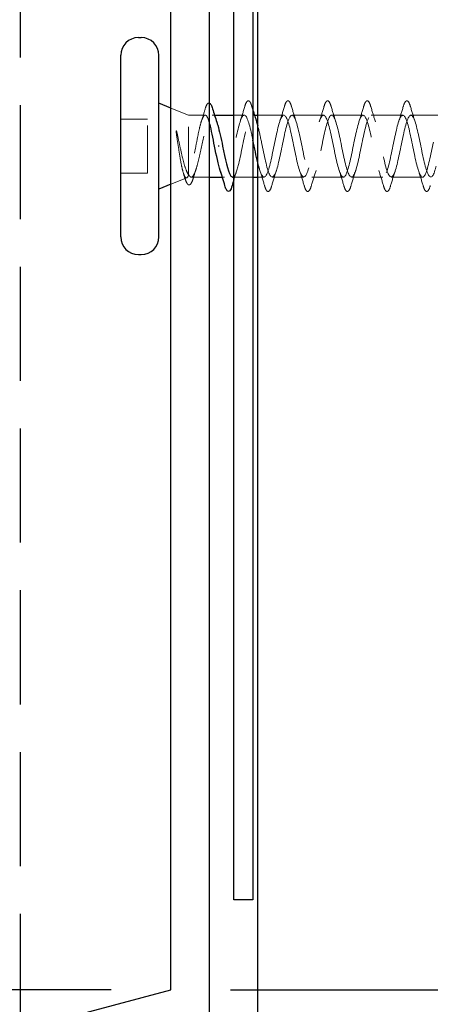
# Model space of a CAD drawing. Units: inches. Extents: x 0.6 to 21.4, y 0.6 to 16.4.
# Drawn here: x 3.8 to 4.7, y 3 to 5.1 of the extents above; entities that cross this region are included whole.
import ezdxf

# ---------------------------------------------------------------- set-up
doc = ezdxf.new("R2010")
doc.units = ezdxf.units.IN
doc.header["$LTSCALE"] = 2
doc.header["$MEASUREMENT"] = 0
doc.linetypes.add('DASHED', pattern=[0.2067, 0.1654, -0.0413])
for name, color, linetype, lineweight in [('Dimension (ANSI)', 7, 'Continuous', 25), ('Hidden (ANSI)', 7, 'DASHED', 18), ('Visible (ANSI)', 7, 'Continuous', 25)]:
    doc.layers.add(name, color=color, linetype=linetype, lineweight=lineweight)
doc.styles.add('Note Text (ANSI)', font='tahoma.ttf')
doc.dimstyles.new('Architectural (ANSI)', dxfattribs={"dimscale": 2, "dimtxt": 0.09, "dimasz": 0.098425, "dimexe": 0.125, "dimexo": 0.0625, "dimgap": 0.031496, "dimtad": 0, "dimtih": 1, "dimtoh": 1, "dimdec": 4, "dimrnd": 1e-08, "dimzin": 3, "dimdsep": 46, "dimlunit": 4, "dimtxsty": 'Note Text (ANSI)', "dimcen": 0.09, "dimdle": 0.393701, "dimclrd": 256, "dimclre": 256, "dimclrt": 256, "dimadec": 0, "dimazin": 3, "dimtfac": 1.333333, "dimtofl": 0, "dimtmove": 0, "dimatfit": 3, "dimldrblk": 'Flared-1', "dimfxl": 1, "dimfrac": 2, "dimtolj": 1, "dimtzin": 12, "dimlwd": -1, "dimlwe": -1, "dimarcsym": 0})

# ---------------------------------------------------------------- blocks, each defined once
blk = doc.blocks.new('*D13')
at = {"layer": 'Defpoints', "color": 0, "transparency": 16777216}
for p in [(3.8481, 10.0542), (2.5942, 3.0542), (4.1136, 3.0542)]:
    blk.add_point(p, dxfattribs=at)
at = {"layer": 'Dimension (ANSI)', "transparency": 16777216}
for p, q in [((3.7231, 10.0542), (2.3442, 10.0542)), ((2.5942, 9.8574), (2.5942, 6.7416)), ((2.5942, 3.2511), (2.5942, 6.3669)), ((3.9886, 3.0542), (2.3442, 3.0542))]:
    blk.add_line(p, q, dxfattribs=at)
for points in [[(2.5614, 9.8574), (2.627, 9.8574), (2.5942, 10.0542)], [(2.5614, 3.2511), (2.627, 3.2511), (2.5942, 3.0542)]]:
    blk.add_solid(points, dxfattribs=at)
at = {"layer": 'Dimension (ANSI)', "color": 1, "transparency": 16777216, "insert": (2.4591, 6.6786), "char_height": 0.18, "attachment_point": 1, "style": 'Note Text (ANSI)'}
blk.add_mtext('\\A1; \\fTahoma|b0|i0;\\H0.2400;C', dxfattribs=at)
blk = doc.blocks.new('Flared-1')
at = {"color": 0}
for p, q in [((0, 0), (-1, 0.2)), ((-1, 0.2), (-0.65, 0)), ((-1, 0), (0, 0)), ((-0.65, 0), (-1, -0.2)), ((-1, -0.2), (0, 0))]:
    blk.add_line(p, q, dxfattribs=at)
at = {"color": 0, "flags": 128}
for points in [[(-0.65, 0), (0, 0), (-1, 0.2), (-0.65, 0)], [(-0.65, 0), (-1, 0.2), (-0.65, 0), (-0.65, 0)], [(-0.65, 0), (-1, -0.2), (0, 0), (-0.65, 0)]]:
    blk.add_lwpolyline(points, dxfattribs=at)
at = {"color": 0}
for points in [[(-0.65, 0), (0, 0), (-1, 0.2), (-0.65, 0)], [(-0.65, 0), (-1, 0.2), (-0.65, 0)], [(-0.65, 0), (-1, -0.2), (0, 0), (-0.65, 0)]]:
    blk.add_solid(points, dxfattribs=at)
blk = doc.blocks.new('*D14')
at = {"layer": 'Defpoints', "color": 0, "transparency": 16777216}
for p in [(4.1136, 3.0542), (1.487, 2.3042), (3.7961, 2.3042)]:
    blk.add_point(p, dxfattribs=at)
at = {"layer": 'Dimension (ANSI)', "transparency": 16777216}
for p, q in [((1.487, 3.0542), (1.487, 3.4135)), ((1.487, 3.4135), (1.6839, 3.4135)), ((3.9886, 3.0542), (1.237, 3.0542)), ((1.487, 2.5011), (1.487, 2.8574)), ((3.6711, 2.3042), (1.237, 2.3042))]:
    blk.add_line(p, q, dxfattribs=at)
for points in [[(1.4542, 2.8574), (1.5198, 2.8574), (1.487, 3.0542)], [(1.4542, 2.5011), (1.5198, 2.5011), (1.487, 2.3042)]]:
    blk.add_solid(points, dxfattribs=at)
at = {"layer": 'Dimension (ANSI)', "transparency": 16777216, "insert": (1.7469, 3.5272), "char_height": 0.18, "attachment_point": 1, "style": 'Note Text (ANSI)'}
blk.add_mtext('\\A1;3/4"', dxfattribs=at)
blk = doc.blocks.new('*D19')
at = {"layer": 'Defpoints', "color": 0, "transparency": 16777216}
for p in [(5.5886, 4.8227), (4.1136, 3.0542), (6.7464, 3.0542)]:
    blk.add_point(p, dxfattribs=at)
at = {"layer": 'Dimension (ANSI)', "transparency": 16777216}
for p, q in [((5.7136, 4.8227), (6.9964, 4.8227)), ((6.7464, 4.6259), (6.7464, 4.1151)), ((6.7464, 3.2511), (6.7464, 3.7619)), ((4.2386, 3.0542), (6.9964, 3.0542))]:
    blk.add_line(p, q, dxfattribs=at)
for points in [[(6.7135, 4.6259), (6.7792, 4.6259), (6.7464, 4.8227)], [(6.7135, 3.2511), (6.7792, 3.2511), (6.7464, 3.0542)]]:
    blk.add_solid(points, dxfattribs=at)
at = {"layer": 'Dimension (ANSI)', "transparency": 16777216, "insert": (6.4285, 4.0521), "char_height": 0.18, "attachment_point": 1, "style": 'Note Text (ANSI)'}
blk.add_mtext('\\A1;1 3/4"', dxfattribs=at)

msp = doc.modelspace()

# ---------------------------------------------------------------- linework, layer by layer
at = {"layer": 'Hidden (ANSI)', "ltscale": 0.037894}
msp.add_line((4.1506, 4.88773), (4.1136, 4.90265), dxfattribs=at)
at = {"layer": 'Hidden (ANSI)', "ltscale": 0.053232}
for p, q in [((4.0086, 4.87923), (4.0646, 4.87923)), ((4.0086, 4.76623), (4.0646, 4.76623))]:
    msp.add_line(p, q, dxfattribs=at)
at = {"layer": 'Hidden (ANSI)', "ltscale": 0.107515}
msp.add_line((4.0646, 4.76623), (4.0646, 4.87923), dxfattribs=at)
at = {"layer": 'Hidden (ANSI)', "ltscale": 0.16912}
msp.add_line((4.1506, 4.76307), (4.1506, 4.88773), dxfattribs=at)
at = {"layer": 'Hidden (ANSI)', "ltscale": 0.03317}
msp.add_line((4.1506, 4.88773), (4.18553, 4.88773), dxfattribs=at)
at = {"layer": 'Hidden (ANSI)', "ltscale": 0.004504}
msp.add_line((4.20017, 4.88773), (4.205, 4.88773), dxfattribs=at)
at = {"layer": 'Hidden (ANSI)', "ltscale": 0.020614}
msp.add_line((4.2456, 4.88773), (4.26735, 4.88773), dxfattribs=at)
at = {"layer": 'Hidden (ANSI)', "ltscale": 0.004078}
for p, q in [((4.28435, 4.88773), (4.28874, 4.88773)), ((4.22146, 4.75773), (4.22585, 4.75773))]:
    msp.add_line(p, q, dxfattribs=at)
at = {"layer": 'Hidden (ANSI)', "ltscale": 0.052041}
msp.add_line((4.2956, 4.88773), (4.35035, 4.88773), dxfattribs=at)
at = {"layer": 'Hidden (ANSI)', "ltscale": 0.062755}
for p, q in [((4.36735, 4.88773), (4.43335, 4.88773)), ((4.45035, 4.88773), (4.51635, 4.88773)), ((4.53335, 4.88773), (4.59935, 4.88773)), ((4.61635, 4.88773), (4.68235, 4.88773)), ((4.32585, 4.75773), (4.39185, 4.75773)), ((4.40885, 4.75773), (4.47485, 4.75773)), ((4.49185, 4.75773), (4.55785, 4.75773)), ((4.57485, 4.75773), (4.64085, 4.75773))]:
    msp.add_line(p, q, dxfattribs=at)
at = {"layer": 'Hidden (ANSI)', "ltscale": 0.03399}
msp.add_line((4.1468, 4.7562), (4.1136, 4.74281), dxfattribs=at)
at = {"layer": 'Hidden (ANSI)', "ltscale": 0.004297}
msp.add_line((4.1506, 4.76139), (4.1506, 4.76307), dxfattribs=at)
at = {"layer": 'Hidden (ANSI)', "ltscale": 0.035426}
msp.add_line((4.1563, 4.75773), (4.1936, 4.75773), dxfattribs=at)
at = {"layer": 'Hidden (ANSI)', "ltscale": 0.037994}
msp.add_line((4.2456, 4.75773), (4.2856, 4.75773), dxfattribs=at)
at = {"layer": 'Hidden (ANSI)', "ltscale": 0.012519}
msp.add_line((4.2956, 4.75773), (4.30885, 4.75773), dxfattribs=at)
at = {"layer": 'Hidden (ANSI)', "ltscale": 0.047632}
msp.add_open_spline([(4.18525, 4.90004), (4.18673, 4.90509), (4.1882, 4.90876), (4.1906, 4.91203), (4.19147, 4.91281), (4.19288, 4.91318), (4.19325, 4.9132), (4.1936, 4.91316)], degree=3, knots=[0, 0, 0, 0, 0.07549597, 0.07549597, 0.11358326, 0.11358326, 0.12693693, 0.12693693, 0.12693693, 0.12693693], dxfattribs=at)
at = {"layer": 'Hidden (ANSI)', "ltscale": 0.090851}
for points in [[(4.2683, 4.90551), (4.26978, 4.91058), (4.27124, 4.91414), (4.27376, 4.91709), (4.27477, 4.91775), (4.27773, 4.91771), (4.27912, 4.91608), (4.28142, 4.9116), (4.28241, 4.90889), (4.2834, 4.90551)], [(4.3513, 4.90551), (4.35278, 4.91058), (4.35424, 4.91414), (4.35676, 4.91709), (4.35777, 4.91775), (4.36073, 4.91771), (4.36212, 4.91608), (4.36442, 4.9116), (4.36541, 4.90889), (4.3664, 4.90551)], [(4.4343, 4.90551), (4.43578, 4.91058), (4.43724, 4.91414), (4.43976, 4.91709), (4.44077, 4.91775), (4.44373, 4.91771), (4.44512, 4.91608), (4.44742, 4.9116), (4.44841, 4.90889), (4.4494, 4.90551)], [(4.5173, 4.90551), (4.51878, 4.91058), (4.52024, 4.91414), (4.52276, 4.91709), (4.52377, 4.91775), (4.52673, 4.91771), (4.52812, 4.91608), (4.53042, 4.9116), (4.53141, 4.90889), (4.5324, 4.90551)], [(4.6003, 4.90551), (4.60178, 4.91058), (4.60324, 4.91414), (4.60576, 4.91709), (4.60677, 4.91775), (4.60973, 4.91771), (4.61112, 4.91608), (4.61342, 4.9116), (4.61441, 4.90889), (4.6154, 4.90551)], [(4.3249, 4.73995), (4.32342, 4.73489), (4.32196, 4.73132), (4.31944, 4.72837), (4.31843, 4.72772), (4.31547, 4.72776), (4.31408, 4.72939), (4.31178, 4.73386), (4.31079, 4.73658), (4.3098, 4.73995)], [(4.4079, 4.73995), (4.40642, 4.73489), (4.40496, 4.73132), (4.40244, 4.72837), (4.40143, 4.72772), (4.39847, 4.72776), (4.39708, 4.72939), (4.39478, 4.73386), (4.39379, 4.73658), (4.3928, 4.73995)], [(4.4909, 4.73995), (4.48942, 4.73489), (4.48796, 4.73132), (4.48544, 4.72837), (4.48443, 4.72772), (4.48147, 4.72776), (4.48008, 4.72939), (4.47778, 4.73386), (4.47679, 4.73658), (4.4758, 4.73995)], [(4.5739, 4.73995), (4.57242, 4.73489), (4.57096, 4.73132), (4.56844, 4.72837), (4.56743, 4.72772), (4.56447, 4.72776), (4.56308, 4.72939), (4.56078, 4.73386), (4.55979, 4.73658), (4.5588, 4.73995)], [(4.6569, 4.73995), (4.65542, 4.73489), (4.65396, 4.73132), (4.65144, 4.72837), (4.65043, 4.72772), (4.64747, 4.72776), (4.64608, 4.72939), (4.64378, 4.73386), (4.64279, 4.73658), (4.6418, 4.73995)]]:
    msp.add_open_spline(points, degree=3, knots=[0, 0, 0, 0, 0.08068206, 0.08068206, 0.12137804, 0.12137804, 0.18811443, 0.18811443, 0.24184971, 0.24184971, 0.24184971, 0.24184971], dxfattribs=at)
at = {"layer": 'Hidden (ANSI)', "ltscale": 0.025203}
msp.add_open_spline([(4.17757, 4.87488), (4.18023, 4.88317), (4.18277, 4.89159), (4.18525, 4.90004)], degree=3, dxfattribs=at)
at = {"layer": 'Hidden (ANSI)', "ltscale": 0.031888}
for points in [[(4.25852, 4.87376), (4.26194, 4.88417), (4.26516, 4.89483), (4.2683, 4.90551)], [(4.34152, 4.87376), (4.34494, 4.88417), (4.34816, 4.89483), (4.3513, 4.90551)], [(4.3664, 4.90551), (4.36954, 4.89483), (4.37276, 4.88417), (4.37618, 4.87376)], [(4.42452, 4.87376), (4.42794, 4.88417), (4.43116, 4.89483), (4.4343, 4.90551)], [(4.4494, 4.90551), (4.45254, 4.89483), (4.45576, 4.88417), (4.45918, 4.87376)], [(4.50752, 4.87376), (4.51094, 4.88417), (4.51416, 4.89483), (4.5173, 4.90551)], [(4.5324, 4.90551), (4.53554, 4.89483), (4.53876, 4.88417), (4.54218, 4.87376)], [(4.59052, 4.87376), (4.59394, 4.88417), (4.59716, 4.89483), (4.6003, 4.90551)], [(4.6154, 4.90551), (4.61854, 4.89483), (4.62176, 4.88417), (4.62518, 4.87376)], [(4.3098, 4.73995), (4.30666, 4.75064), (4.30344, 4.7613), (4.30002, 4.77171)], [(4.33468, 4.77171), (4.33126, 4.7613), (4.32804, 4.75064), (4.3249, 4.73995)], [(4.3928, 4.73995), (4.38966, 4.75064), (4.38644, 4.7613), (4.38302, 4.77171)], [(4.41768, 4.77171), (4.41426, 4.7613), (4.41104, 4.75064), (4.4079, 4.73995)], [(4.4758, 4.73995), (4.47266, 4.75064), (4.46944, 4.7613), (4.46602, 4.77171)], [(4.50068, 4.77171), (4.49726, 4.7613), (4.49404, 4.75064), (4.4909, 4.73995)], [(4.5588, 4.73995), (4.55566, 4.75064), (4.55244, 4.7613), (4.54902, 4.77171)], [(4.58368, 4.77171), (4.58026, 4.7613), (4.57704, 4.75064), (4.5739, 4.73995)], [(4.6418, 4.73995), (4.63866, 4.75064), (4.63544, 4.7613), (4.63202, 4.77171)]]:
    msp.add_open_spline(points, degree=3, dxfattribs=at)
at = {"layer": 'Hidden (ANSI)', "ltscale": 0.007321}
msp.add_open_spline([(4.2834, 4.90551), (4.28413, 4.90303), (4.28486, 4.90056), (4.2856, 4.89808)], degree=3, dxfattribs=at)
at = {"layer": 'Hidden (ANSI)', "ltscale": 1.05834}
msp.add_open_spline([(4.2956, 4.8653), (4.2983, 4.85533), (4.30099, 4.84285), (4.30369, 4.82966), (4.30913, 4.80305), (4.31457, 4.77545), (4.32001, 4.76399), (4.32545, 4.75253), (4.33089, 4.75805), (4.33633, 4.77712), (4.34176, 4.79619), (4.3472, 4.82743), (4.35264, 4.85144), (4.35808, 4.87545), (4.36352, 4.89051), (4.36896, 4.88725), (4.3744, 4.884), (4.37984, 4.86267), (4.38528, 4.83651), (4.39072, 4.81036), (4.39616, 4.78126), (4.4016, 4.76729), (4.40704, 4.75332), (4.41247, 4.75549), (4.41791, 4.77244), (4.42335, 4.7894), (4.42879, 4.81992), (4.43423, 4.84506), (4.43967, 4.8702), (4.44511, 4.88813), (4.45055, 4.88773), (4.45599, 4.88732), (4.46143, 4.86861), (4.46687, 4.84321), (4.47231, 4.8178), (4.47775, 4.78755), (4.48319, 4.77122), (4.48862, 4.7549), (4.49406, 4.75369), (4.4995, 4.76834), (4.50494, 4.78299), (4.51038, 4.81245), (4.51582, 4.83843), (4.52126, 4.8644), (4.5267, 4.88501), (4.53214, 4.88746), (4.53758, 4.88991), (4.54302, 4.87402), (4.54846, 4.84966), (4.5539, 4.82531), (4.55934, 4.79423), (4.56477, 4.77574), (4.57021, 4.75725), (4.57565, 4.75267), (4.58109, 4.76486), (4.58653, 4.77704), (4.59197, 4.8051), (4.59741, 4.83161), (4.60285, 4.85813), (4.60829, 4.88118), (4.61373, 4.88646), (4.61917, 4.89173), (4.62461, 4.87886), (4.63005, 4.85582), (4.63549, 4.83278), (4.64092, 4.80124), (4.64636, 4.7808), (4.6518, 4.76035), (4.65724, 4.75246), (4.66268, 4.76203), (4.66812, 4.77161), (4.67356, 4.79795), (4.679, 4.8247), (4.68444, 4.85145), (4.68988, 4.87668), (4.69532, 4.88473), (4.70076, 4.89277), (4.7062, 4.88305), (4.71164, 4.86159), (4.71707, 4.84014), (4.72251, 4.8085), (4.72795, 4.78633), (4.73339, 4.76416), (4.73883, 4.75305), (4.74427, 4.7599), (4.74971, 4.76675), (4.75515, 4.79108), (4.76059, 4.81776), (4.76603, 4.84445), (4.77147, 4.87157), (4.77691, 4.88229), (4.78235, 4.89301), (4.78779, 4.88655), (4.79322, 4.86693), (4.79866, 4.8473), (4.8041, 4.81592), (4.80954, 4.79228), (4.81498, 4.76863), (4.82042, 4.75443), (4.82586, 4.75848), (4.8313, 4.76254), (4.83674, 4.78457), (4.84218, 4.81088), (4.84762, 4.8372), (4.85306, 4.8659), (4.8585, 4.87918), (4.86394, 4.89245), (4.86937, 4.88933), (4.87481, 4.87176), (4.88025, 4.85418), (4.88569, 4.82342), (4.89113, 4.79857), (4.89657, 4.77372), (4.90201, 4.75659), (4.90745, 4.7578), (4.91289, 4.75901), (4.91833, 4.77849), (4.92377, 4.80414), (4.92921, 4.82978), (4.93465, 4.85975), (4.94009, 4.87542), (4.94552, 4.89109), (4.95096, 4.89135), (4.9564, 4.87603), (4.96184, 4.8607), (4.96728, 4.83091), (4.97272, 4.80514), (4.97816, 4.77938), (4.9836, 4.7595), (4.98904, 4.75786), (4.99448, 4.75621), (4.99992, 4.77292), (5.00536, 4.7976), (5.0108, 4.82229), (5.01623, 4.85316), (5.02167, 4.87106), (5.02711, 4.88896), (5.03255, 4.89259), (5.03799, 4.87969), (5.04343, 4.86679), (5.04887, 4.8383), (5.05431, 4.81191), (5.05975, 4.78552), (5.06519, 4.76313), (5.07063, 4.75865), (5.07607, 4.75417), (5.08151, 4.76792), (5.08695, 4.79136), (5.09238, 4.8148), (5.09782, 4.84624), (5.10326, 4.86615), (5.1087, 4.88607), (5.11414, 4.89303), (5.11958, 4.8827), (5.12502, 4.87238), (5.13046, 4.84552), (5.1359, 4.81881), (5.14134, 4.79209), (5.14678, 4.76745), (5.15222, 4.76018), (5.15766, 4.75291), (5.1631, 4.76354), (5.16853, 4.78547), (5.17397, 4.8074), (5.17941, 4.83904), (5.18485, 4.86075), (5.19029, 4.88246), (5.19573, 4.89267), (5.20117, 4.88503), (5.20661, 4.8774), (5.21205, 4.85248), (5.21749, 4.82574), (5.22293, 4.79901), (5.22837, 4.77239), (5.23381, 4.76242), (5.23925, 4.75244), (5.24468, 4.75983), (5.25012, 4.78), (5.25556, 4.80017), (5.261, 4.83166), (5.26644, 4.85491), (5.27188, 4.87817), (5.27732, 4.89151), (5.28276, 4.88666), (5.2882, 4.8818), (5.29364, 4.8591), (5.29908, 4.83265), (5.30452, 4.8062), (5.30996, 4.7779), (5.3154, 4.76534), (5.32083, 4.75278), (5.32627, 4.75685), (5.33171, 4.77502), (5.3359, 4.789), (5.34008, 4.81046), (5.34426, 4.83088)], degree=3, knots=[5.5640255, 5.5640255, 5.5640255, 5.5640255, 6.1763847, 6.1763847, 6.1763847, 7.4116617, 7.4116617, 7.4116617, 8.6469386, 8.6469386, 8.6469386, 9.8822156, 9.8822156, 9.8822156, 11.1174925, 11.1174925, 11.1174925, 12.3527695, 12.3527695, 12.3527695, 13.5880464, 13.5880464, 13.5880464, 14.8233233, 14.8233233, 14.8233233, 16.0586003, 16.0586003, 16.0586003, 17.2938772, 17.2938772, 17.2938772, 18.5291542, 18.5291542, 18.5291542, 19.7644311, 19.7644311, 19.7644311, 20.9997081, 20.9997081, 20.9997081, 22.234985, 22.234985, 22.234985, 23.470262, 23.470262, 23.470262, 24.7055389, 24.7055389, 24.7055389, 25.9408158, 25.9408158, 25.9408158, 27.1760928, 27.1760928, 27.1760928, 28.4113697, 28.4113697, 28.4113697, 29.6466467, 29.6466467, 29.6466467, 30.8819236, 30.8819236, 30.8819236, 32.1172006, 32.1172006, 32.1172006, 33.3524775, 33.3524775, 33.3524775, 34.5877545, 34.5877545, 34.5877545, 35.8230314, 35.8230314, 35.8230314, 37.0583084, 37.0583084, 37.0583084, 38.2935853, 38.2935853, 38.2935853, 39.5288622, 39.5288622, 39.5288622, 40.7641392, 40.7641392, 40.7641392, 41.9994161, 41.9994161, 41.9994161, 43.2346931, 43.2346931, 43.2346931, 44.46997, 44.46997, 44.46997, 45.705247, 45.705247, 45.705247, 46.9405239, 46.9405239, 46.9405239, 48.1758009, 48.1758009, 48.1758009, 49.4110778, 49.4110778, 49.4110778, 50.6463547, 50.6463547, 50.6463547, 51.8816317, 51.8816317, 51.8816317, 53.1169086, 53.1169086, 53.1169086, 54.3521856, 54.3521856, 54.3521856, 55.5874625, 55.5874625, 55.5874625, 56.8227395, 56.8227395, 56.8227395, 58.0580164, 58.0580164, 58.0580164, 59.2932934, 59.2932934, 59.2932934, 60.5285703, 60.5285703, 60.5285703, 61.7638473, 61.7638473, 61.7638473, 62.9991242, 62.9991242, 62.9991242, 64.2344011, 64.2344011, 64.2344011, 65.4696781, 65.4696781, 65.4696781, 66.704955, 66.704955, 66.704955, 67.940232, 67.940232, 67.940232, 69.1755089, 69.1755089, 69.1755089, 70.4107859, 70.4107859, 70.4107859, 71.6460628, 71.6460628, 71.6460628, 72.8813398, 72.8813398, 72.8813398, 74.1166167, 74.1166167, 74.1166167, 75.3518937, 75.3518937, 75.3518937, 76.5871706, 76.5871706, 76.5871706, 77.8224475, 77.8224475, 77.8224475, 79.0577245, 79.0577245, 79.0577245, 80.2930014, 80.2930014, 80.2930014, 81.5282784, 81.5282784, 81.5282784, 82.7635553, 82.7635553, 82.7635553, 83.9988323, 83.9988323, 83.9988323, 84.9486654, 84.9486654, 84.9486654, 84.9486654], dxfattribs=at)
at = {"layer": 'Hidden (ANSI)', "ltscale": 1.041157}
msp.add_open_spline([(5.32726, 4.83088), (5.32182, 4.80433), (5.31638, 4.77643), (5.31094, 4.76452), (5.3055, 4.75261), (5.30006, 4.75754), (5.29462, 4.77625), (5.28919, 4.79497), (5.28375, 4.8261), (5.27831, 4.85034), (5.27287, 4.87457), (5.26743, 4.89014), (5.26199, 4.88739), (5.25655, 4.88464), (5.25111, 4.86375), (5.24567, 4.83771), (5.24023, 4.81166), (5.23479, 4.78234), (5.22935, 4.76794), (5.22391, 4.75354), (5.21847, 4.75511), (5.21304, 4.77168), (5.2076, 4.78824), (5.20216, 4.8186), (5.19672, 4.84391), (5.19128, 4.86921), (5.18584, 4.88763), (5.1804, 4.88773), (5.17496, 4.88783), (5.16952, 4.8696), (5.16408, 4.84437), (5.15864, 4.81913), (5.1532, 4.7887), (5.14776, 4.77198), (5.14232, 4.75526), (5.13689, 4.75345), (5.13145, 4.76768), (5.12601, 4.78191), (5.12057, 4.81114), (5.11513, 4.83723), (5.10969, 4.86332), (5.10425, 4.88438), (5.09881, 4.88734), (5.09337, 4.89029), (5.08793, 4.87492), (5.08249, 4.85078), (5.07705, 4.82663), (5.07161, 4.79545), (5.06617, 4.7766), (5.06074, 4.75774), (5.0553, 4.75258), (5.04986, 4.76431), (5.04442, 4.77604), (5.03898, 4.80382), (5.03354, 4.8304), (5.0281, 4.85697), (5.02266, 4.88043), (5.01722, 4.8862), (5.01178, 4.89198), (5.00634, 4.87964), (5.0009, 4.85687), (4.99546, 4.83409), (4.99002, 4.80251), (4.98459, 4.78174), (4.97915, 4.76097), (4.97371, 4.75251), (4.96827, 4.76161), (4.96283, 4.7707), (4.95739, 4.79671), (4.95195, 4.82347), (4.94651, 4.85024), (4.94107, 4.87582), (4.93563, 4.88435), (4.93019, 4.89287), (4.92475, 4.88372), (4.91931, 4.86257), (4.91388, 4.84142), (4.90844, 4.8098), (4.903, 4.78735), (4.89756, 4.7649), (4.89212, 4.75323), (4.88668, 4.7596), (4.88124, 4.76596), (4.8758, 4.7899), (4.87036, 4.81654), (4.86492, 4.84318), (4.85948, 4.87061), (4.85404, 4.88179), (4.8486, 4.89297), (4.84316, 4.8871), (4.83773, 4.86782), (4.83229, 4.84854), (4.82685, 4.81724), (4.82141, 4.79336), (4.81597, 4.76949), (4.81053, 4.75475), (4.80509, 4.75831), (4.79965, 4.76187), (4.79421, 4.78346), (4.78877, 4.80968), (4.78333, 4.8359), (4.77789, 4.86485), (4.77245, 4.87856), (4.76701, 4.89227), (4.76158, 4.88974), (4.75614, 4.87255), (4.7507, 4.85536), (4.74526, 4.82474), (4.73982, 4.79971), (4.73438, 4.77468), (4.72894, 4.75705), (4.7235, 4.75776), (4.71806, 4.75847), (4.71262, 4.77747), (4.70718, 4.80296), (4.70174, 4.82846), (4.6963, 4.85861), (4.69086, 4.87469), (4.68543, 4.89077), (4.67999, 4.89163), (4.67455, 4.87672), (4.66911, 4.86181), (4.66367, 4.83222), (4.65823, 4.80632), (4.65279, 4.78043), (4.64735, 4.76009), (4.64191, 4.75794), (4.63647, 4.7558), (4.63103, 4.77199), (4.62559, 4.79648), (4.62015, 4.82096), (4.61471, 4.85196), (4.60928, 4.87023), (4.60384, 4.8885), (4.5984, 4.89272), (4.59296, 4.88027), (4.58752, 4.86782), (4.58208, 4.83959), (4.57664, 4.81312), (4.5712, 4.78665), (4.56576, 4.76385), (4.56032, 4.75887), (4.55488, 4.75389), (4.54944, 4.7671), (4.544, 4.79029), (4.53856, 4.81348), (4.53313, 4.84498), (4.52769, 4.86523), (4.52225, 4.88548), (4.51681, 4.89302), (4.51137, 4.88317), (4.50593, 4.87331), (4.50049, 4.84677), (4.49505, 4.82003), (4.48961, 4.79329), (4.48417, 4.76827), (4.47873, 4.76052), (4.47329, 4.75277), (4.46785, 4.76283), (4.46241, 4.78447), (4.45698, 4.8061), (4.45154, 4.83775), (4.4461, 4.85975), (4.44066, 4.88175), (4.43522, 4.89252), (4.42978, 4.88537), (4.42434, 4.87823), (4.4189, 4.85368), (4.41346, 4.82697), (4.40802, 4.80026), (4.40258, 4.77332), (4.39714, 4.76288), (4.3917, 4.75244), (4.38627, 4.75925), (4.38083, 4.77909), (4.37539, 4.79892), (4.36995, 4.83034), (4.36451, 4.85384), (4.35907, 4.87734), (4.35363, 4.89122), (4.34819, 4.88687), (4.34275, 4.88251), (4.33731, 4.86023), (4.33187, 4.83386), (4.32643, 4.80749), (4.32099, 4.77893), (4.31555, 4.76593), (4.31012, 4.75292), (4.30468, 4.7564), (4.29924, 4.7742), (4.29802, 4.77817), (4.29681, 4.78278), (4.2956, 4.78783)], degree=3, knots=[-84.9486654, -84.9486654, -84.9486654, -84.9486654, -83.7133884, -83.7133884, -83.7133884, -82.4781115, -82.4781115, -82.4781115, -81.2428345, -81.2428345, -81.2428345, -80.0075576, -80.0075576, -80.0075576, -78.7722806, -78.7722806, -78.7722806, -77.5370037, -77.5370037, -77.5370037, -76.3017267, -76.3017267, -76.3017267, -75.0664498, -75.0664498, -75.0664498, -73.8311728, -73.8311728, -73.8311728, -72.5958959, -72.5958959, -72.5958959, -71.360619, -71.360619, -71.360619, -70.125342, -70.125342, -70.125342, -68.8900651, -68.8900651, -68.8900651, -67.6547881, -67.6547881, -67.6547881, -66.4195112, -66.4195112, -66.4195112, -65.1842342, -65.1842342, -65.1842342, -63.9489573, -63.9489573, -63.9489573, -62.7136803, -62.7136803, -62.7136803, -61.4784034, -61.4784034, -61.4784034, -60.2431265, -60.2431265, -60.2431265, -59.0078495, -59.0078495, -59.0078495, -57.7725726, -57.7725726, -57.7725726, -56.5372956, -56.5372956, -56.5372956, -55.3020187, -55.3020187, -55.3020187, -54.0667417, -54.0667417, -54.0667417, -52.8314648, -52.8314648, -52.8314648, -51.5961878, -51.5961878, -51.5961878, -50.3609109, -50.3609109, -50.3609109, -49.1256339, -49.1256339, -49.1256339, -47.890357, -47.890357, -47.890357, -46.6550801, -46.6550801, -46.6550801, -45.4198031, -45.4198031, -45.4198031, -44.1845262, -44.1845262, -44.1845262, -42.9492492, -42.9492492, -42.9492492, -41.7139723, -41.7139723, -41.7139723, -40.4786953, -40.4786953, -40.4786953, -39.2434184, -39.2434184, -39.2434184, -38.0081414, -38.0081414, -38.0081414, -36.7728645, -36.7728645, -36.7728645, -35.5375875, -35.5375875, -35.5375875, -34.3023106, -34.3023106, -34.3023106, -33.0670337, -33.0670337, -33.0670337, -31.8317567, -31.8317567, -31.8317567, -30.5964798, -30.5964798, -30.5964798, -29.3612028, -29.3612028, -29.3612028, -28.1259259, -28.1259259, -28.1259259, -26.8906489, -26.8906489, -26.8906489, -25.655372, -25.655372, -25.655372, -24.420095, -24.420095, -24.420095, -23.1848181, -23.1848181, -23.1848181, -21.9495412, -21.9495412, -21.9495412, -20.7142642, -20.7142642, -20.7142642, -19.4789873, -19.4789873, -19.4789873, -18.2437103, -18.2437103, -18.2437103, -17.0084334, -17.0084334, -17.0084334, -15.7731564, -15.7731564, -15.7731564, -14.5378795, -14.5378795, -14.5378795, -13.3026025, -13.3026025, -13.3026025, -12.0673256, -12.0673256, -12.0673256, -10.8320486, -10.8320486, -10.8320486, -9.5967717, -9.5967717, -9.5967717, -8.3614948, -8.3614948, -8.3614948, -7.1262178, -7.1262178, -7.1262178, -6.850943, -6.850943, -6.850943, -6.850943], dxfattribs=at)
at = {"layer": 'Hidden (ANSI)', "ltscale": 0.268663}
msp.add_open_spline([(4.1506, 4.76307), (4.15246, 4.75963), (4.1543, 4.75782), (4.15802, 4.75765), (4.15986, 4.7593), (4.16358, 4.76586), (4.16543, 4.77071), (4.16915, 4.78298), (4.17099, 4.79027), (4.17471, 4.80631), (4.17655, 4.81491), (4.18027, 4.83222), (4.18211, 4.84077), (4.18583, 4.85664), (4.18767, 4.86381), (4.19139, 4.87576), (4.19324, 4.88042), (4.19696, 4.88657), (4.1988, 4.888), (4.20252, 4.88739), (4.20436, 4.88536), (4.20744, 4.87933), (4.20866, 4.87628), (4.20987, 4.87264)], degree=3, knots=[0, 0, 0, 0, 0.06748173, 0.06748173, 0.13496346, 0.13496346, 0.20244519, 0.20244519, 0.26992692, 0.26992692, 0.33740864, 0.33740864, 0.40489037, 0.40489037, 0.4723721, 0.4723721, 0.53985383, 0.53985383, 0.60733556, 0.60733556, 0.67481729, 0.67481729, 0.71918959, 0.71918959, 0.71918959, 0.71918959], dxfattribs=at)
at = {"layer": 'Hidden (ANSI)', "ltscale": 0.21749}
msp.add_open_spline([(4.1936, 4.87458), (4.1925, 4.87805), (4.19139, 4.88091), (4.18863, 4.88627), (4.187, 4.88786), (4.18369, 4.88759), (4.18206, 4.88575), (4.17875, 4.87885), (4.17712, 4.87387), (4.17382, 4.8614), (4.17218, 4.85405), (4.16888, 4.83795), (4.16724, 4.82937), (4.16394, 4.81214), (4.1623, 4.80366), (4.159, 4.78797), (4.15736, 4.78091), (4.15486, 4.77203), (4.15401, 4.76935), (4.1523, 4.76476), (4.15145, 4.76286), (4.1506, 4.76139)], degree=3, knots=[0.15569506, 0.15569506, 0.15569506, 0.15569506, 0.20061425, 0.20061425, 0.26748567, 0.26748567, 0.33435708, 0.33435708, 0.4012285, 0.4012285, 0.46809992, 0.46809992, 0.53497133, 0.53497133, 0.60184275, 0.60184275, 0.66871417, 0.66871417, 0.70324308, 0.70324308, 0.737772, 0.737772, 0.737772, 0.737772], dxfattribs=at)
at = {"layer": 'Hidden (ANSI)', "ltscale": 0.326868}
msp.add_open_spline([(4.2856, 4.83498), (4.28471, 4.83929), (4.28381, 4.84352), (4.28292, 4.84758), (4.27748, 4.87231), (4.27204, 4.88915), (4.2666, 4.88763), (4.26116, 4.88611), (4.25572, 4.86635), (4.25028, 4.84062), (4.24484, 4.81489), (4.2394, 4.78504), (4.23397, 4.76962), (4.22853, 4.75419), (4.22309, 4.7543), (4.21765, 4.76987), (4.21744, 4.77046), (4.21723, 4.77108), (4.21702, 4.77171)], degree=3, knots=[-6.0939327, -6.0939327, -6.0939327, -6.0939327, -5.8909409, -5.8909409, -5.8909409, -4.6556639, -4.6556639, -4.6556639, -3.420387, -3.420387, -3.420387, -2.18511, -2.18511, -2.18511, -0.9498331, -0.9498331, -0.9498331, -0.9026447, -0.9026447, -0.9026447, -0.9026447], dxfattribs=at)
at = {"layer": 'Hidden (ANSI)', "ltscale": 0.239851}
msp.add_open_spline([(4.24285, 4.75797), (4.24681, 4.75823), (4.25077, 4.76705), (4.25474, 4.78232), (4.26018, 4.80328), (4.26561, 4.83488), (4.27105, 4.85749), (4.27649, 4.88011), (4.28193, 4.89211), (4.28737, 4.88604), (4.28931, 4.88388), (4.29124, 4.87949), (4.29318, 4.87353)], degree=3, knots=[1.5707963, 1.5707963, 1.5707963, 1.5707963, 2.4705539, 2.4705539, 2.4705539, 3.7058308, 3.7058308, 3.7058308, 4.9411078, 4.9411078, 4.9411078, 5.3805406, 5.3805406, 5.3805406, 5.3805406], dxfattribs=at)
at = {"layer": 'Hidden (ANSI)', "ltscale": 0.014703}
msp.add_open_spline([(4.1258, 4.84418), (4.12549, 4.84618), (4.12523, 4.84823), (4.12491, 4.85193), (4.12487, 4.85328), (4.12496, 4.85418), (4.12499, 4.85438), (4.12506, 4.85454), (4.12508, 4.85457), (4.12511, 4.8546), (4.12513, 4.85461), (4.12515, 4.85462), (4.12517, 4.85463), (4.12519, 4.85463), (4.1252, 4.85462), (4.12523, 4.85461), (4.12525, 4.8546), (4.12529, 4.85457), (4.12531, 4.85455), (4.12538, 4.85445), (4.12543, 4.85436), (4.12565, 4.85393), (4.12582, 4.8534), (4.12614, 4.8523), (4.12633, 4.85151), (4.12649, 4.85077)], degree=3, knots=[0, 0, 0, 0, 0.015878436, 0.015878436, 0.030496322, 0.030496322, 0.033768739, 0.033768739, 0.034516096, 0.034516096, 0.034934038, 0.034934038, 0.035218632, 0.035218632, 0.035484827, 0.035484827, 0.035833283, 0.035833283, 0.03649102, 0.03649102, 0.038229075, 0.038229075, 0.045138635, 0.045138635, 0.057165667, 0.057165667, 0.057165667, 0.057165667], dxfattribs=at)
at = {"layer": 'Hidden (ANSI)', "ltscale": 0.148606}
msp.add_open_spline([(4.1506, 4.76139), (4.1491, 4.75795), (4.14763, 4.75615), (4.14466, 4.75595), (4.14319, 4.75763), (4.14023, 4.76438), (4.13876, 4.76947), (4.13579, 4.78247), (4.13433, 4.79031), (4.13167, 4.80599), (4.1305, 4.81344), (4.12814, 4.8288), (4.12697, 4.8366), (4.1258, 4.84418)], degree=3, knots=[0, 0, 0, 0, 0.06713685, 0.06713685, 0.13596331, 0.13596331, 0.20647998, 0.20647998, 0.27868739, 0.27868739, 0.33737749, 0.33737749, 0.39716778, 0.39716778, 0.39716778, 0.39716778], dxfattribs=at)
at = {"layer": 'Hidden (ANSI)', "ltscale": 0.105794}
msp.add_open_spline([(4.12649, 4.85077), (4.12851, 4.84145), (4.13055, 4.83167), (4.13467, 4.8126), (4.13671, 4.80349), (4.14074, 4.78753), (4.1427, 4.78071), (4.14664, 4.76976), (4.14859, 4.76564), (4.1506, 4.76307)], degree=3, knots=[0, 0, 0, 0, 0.07588897, 0.07588897, 0.1494652, 0.1494652, 0.21768686, 0.21768686, 0.28372234, 0.28372234, 0.28372234, 0.28372234], dxfattribs=at)
at = {"layer": 'Hidden (ANSI)', "ltscale": 0.018879}
msp.add_open_spline([(4.16601, 4.77282), (4.16395, 4.76669), (4.16196, 4.76044), (4.16003, 4.75417)], degree=3, dxfattribs=at)
at = {"layer": 'Hidden (ANSI)', "ltscale": 0.019467}
msp.add_open_spline([(4.25168, 4.77171), (4.24959, 4.76534), (4.24757, 4.75888), (4.2456, 4.75238)], degree=3, dxfattribs=at)
at = {"layer": 'Hidden (ANSI)', "ltscale": 0.010335}
msp.add_open_spline([(4.14311, 4.75554), (4.14206, 4.75901), (4.141, 4.76246), (4.13992, 4.7659)], degree=3, dxfattribs=at)
at = {"layer": 'Hidden (ANSI)', "ltscale": 0.088709}
msp.add_open_spline([(4.16003, 4.75417), (4.15854, 4.74934), (4.15704, 4.74579), (4.15459, 4.74262), (4.15369, 4.74187), (4.15073, 4.74108), (4.14891, 4.74247), (4.14676, 4.74592), (4.1461, 4.74725), (4.14467, 4.75071), (4.14389, 4.75296), (4.14311, 4.75554)], degree=3, knots=[0, 0, 0, 0, 0.0707422, 0.0707422, 0.10601969, 0.10601969, 0.17099056, 0.17099056, 0.2005585, 0.2005585, 0.23613752, 0.23613752, 0.23613752, 0.23613752], dxfattribs=at)
at = {"layer": 'Visible (ANSI)', "color": 5, "linetype": 'DASHED', "ltscale": 0.722607, "true_color": 0x0000ff}
msp.add_line((3.7981, 10.67223), (3.7981, 2.60663), dxfattribs=at)
at = {"layer": 'Visible (ANSI)', "color": 96, "true_color": 0x008000}
for p, q in [((4.1936, 10.05423), (4.1936, 2.99285)), ((4.1136, 3.05423), (4.1136, 6.21293)), ((3.8081, 2.97238), (4.1136, 3.05423))]:
    msp.add_line(p, q, dxfattribs=at)
at = {"layer": 'Visible (ANSI)', "color": 30, "true_color": 0xff8000}
for p, q in [((4.2456, 3.24285), (4.2456, 9.93098)), ((4.2856, 9.93098), (4.2856, 3.24285)), ((4.2856, 3.24285), (4.2456, 3.24285))]:
    msp.add_line(p, q, dxfattribs=at)
at = {"layer": 'Visible (ANSI)'}
for p, q in [((4.2956, 1.30423), (4.2956, 8.44223)), ((4.0456, 5.05023), (4.0516, 5.05023)), ((4.0086, 4.63223), (4.0086, 5.01323)), ((4.0886, 4.63223), (4.0886, 5.01323)), ((4.1136, 4.90265), (4.0886, 4.91273)), ((4.205, 4.88773), (4.2456, 4.88773)), ((4.28874, 4.88773), (4.2956, 4.88773)), ((4.21457, 4.82273), (4.21263, 4.82273)), ((4.1936, 4.75773), (4.22146, 4.75773)), ((4.24285, 4.75773), (4.2456, 4.75773)), ((4.2856, 4.75773), (4.2956, 4.75773)), ((4.1136, 4.74281), (4.0886, 4.73273)), ((4.0456, 4.59523), (4.0516, 4.59523))]:
    msp.add_line(p, q, dxfattribs=at)
for centre, start, end in [((4.0456, 5.01323), 90, 180), ((4.0516, 5.01323), 0, 90), ((4.0456, 4.63223), 180, 270), ((4.0516, 4.63223), 270, 0)]:
    msp.add_arc(centre, 0.037, start, end, dxfattribs=at)
for points, knots in [([(4.1936, 4.91316), (4.19514, 4.91297), (4.19655, 4.91152), (4.19881, 4.9074), (4.19986, 4.90463), (4.2009, 4.90114)], [0.12693693, 0.12693693, 0.12693693, 0.12693693, 0.18511439, 0.18511439, 0.2400252, 0.2400252, 0.2400252, 0.2400252]), ([(4.2051, 4.82273), (4.20345, 4.83135), (4.20181, 4.83989), (4.19851, 4.85579), (4.19687, 4.863), (4.19468, 4.87103), (4.19414, 4.87288), (4.1936, 4.87458)], [0, 0, 0, 0, 0.06687142, 0.06687142, 0.13374283, 0.13374283, 0.15569506, 0.15569506, 0.15569506, 0.15569506]), ([(4.20987, 4.87264), (4.21051, 4.87075), (4.21114, 4.86871), (4.21351, 4.86058), (4.21522, 4.85369), (4.21867, 4.83872), (4.22038, 4.83076), (4.2221, 4.82273)], [0.71918959, 0.71918959, 0.71918959, 0.71918959, 0.74229902, 0.74229902, 0.8048716, 0.8048716, 0.86744418, 0.86744418, 0.86744418, 0.86744418]), ([(4.2221, 4.82273), (4.22754, 4.79597), (4.23298, 4.77017), (4.23842, 4.76136), (4.2399, 4.75896), (4.24137, 4.75787), (4.24285, 4.75797)], [0, 0, 0, 0, 1.2352769, 1.2352769, 1.2352769, 1.5707963, 1.5707963, 1.5707963, 1.5707963]), ([(4.2419, 4.73995), (4.24042, 4.73489), (4.23896, 4.73132), (4.23644, 4.72837), (4.23543, 4.72772), (4.23247, 4.72776), (4.23108, 4.72939), (4.22878, 4.73386), (4.22779, 4.73658), (4.2268, 4.73995)], [0, 0, 0, 0, 0.08068206, 0.08068206, 0.12137804, 0.12137804, 0.18811443, 0.18811443, 0.24184971, 0.24184971, 0.24184971, 0.24184971])]:
    msp.add_open_spline(points, degree=3, knots=knots, dxfattribs=at)
for points in [[(4.2009, 4.90114), (4.20378, 4.89154), (4.20675, 4.88197), (4.20987, 4.87264)], [(4.2856, 4.89808), (4.28804, 4.88989), (4.29055, 4.88175), (4.29318, 4.87376)], [(4.29318, 4.87353), (4.29398, 4.87105), (4.29479, 4.86828), (4.2956, 4.8653)], [(4.2956, 4.78783), (4.29227, 4.80172), (4.28893, 4.81891), (4.2856, 4.83498)], [(4.21702, 4.77171), (4.21305, 4.78386), (4.20907, 4.80318), (4.2051, 4.82273)], [(4.2268, 4.73995), (4.22366, 4.75064), (4.22044, 4.7613), (4.21702, 4.77171)], [(4.2456, 4.75238), (4.24435, 4.74825), (4.24312, 4.7441), (4.2419, 4.73995)]]:
    msp.add_open_spline(points, degree=3, dxfattribs=at)

# ---------------------------------------------------------------- dimensions: what is measured, and where the dimension line sits
at = {"layer": 'Dimension (ANSI)'}
dim = msp.add_linear_dim(base=(2.59422, 3.05423), p1=(3.8481, 10.05423), p2=(4.1136, 3.05423), angle=90, text=' \\fTahoma|b0|i0;\\H0.2400;C', dimstyle='Architectural (ANSI)', override={"dimdec": 4, "dimlfac": 1, "dimclrt": 1, "dimtp": 0, "dimtm": 0, "dimtdec": 2, "dimatfit": 1}, dxfattribs=at)
dim.commit()
dim.dimension.update_dxf_attribs({"geometry": '*D13', "text_midpoint": (2.59422, 6.55423), "dimtype": 160})
for base, p1, p2, override, picture, middle in [((6.74635, 3.05423), (5.5886, 4.82273), (4.1136, 3.05423), {"dimdec": 4, "dimlfac": 1, "dimtp": 0, "dimtm": 0, "dimtdec": 2, "dimatfit": 1}, '*D19', (6.74635, 3.93848)), ((1.48701, 2.30423), (4.1136, 3.05423), (3.7961, 2.30423), {"dimdec": 4, "dimlfac": 1, "dimtp": 0, "dimtm": 0, "dimtdec": 2, "dimatfit": 2}, '*D14', (1.96626, 3.41355))]:
    dim = msp.add_linear_dim(base=base, p1=p1, p2=p2, angle=90, dimstyle='Architectural (ANSI)', override=override, dxfattribs=at)
    dim.commit()
    dim.dimension.update_dxf_attribs({"geometry": picture, "text_midpoint": middle, "dimtype": 160})

doc.saveas('drawing.dxf')
